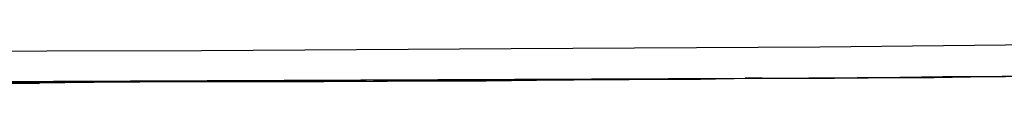
# Model space of a CAD drawing. Units: inches. Extents: x -2049 to 3731, y -2296 to 3484.
# Drawn here: x 511 to 559, y 806 to 808 of the extents above; entities that cross this region are included whole.
import ezdxf

# ---------------------------------------------------------------- set-up
doc = ezdxf.new("R2010")
doc.units = ezdxf.units.IN
doc.header["$MEASUREMENT"] = 0
doc.layers.add('Layer 1', color=7, linetype='Continuous')

msp = doc.modelspace()

# ---------------------------------------------------------------- linework, layer by layer
at = {"layer": 'Layer 1', "color": 7, "lineweight": 25, "true_color": 0xffffff}
for points in [[(565.249, 808.059), (557.629, 807.975), (550.009, 807.89), (534.811, 807.805), (527.192, 807.763), (519.571, 807.72), (504.331, 807.678)], [(547.892, 806.366), (549.501, 806.366), (552.888, 806.408), (556.063, 806.451), (559.153, 806.451), (561.904, 806.493), (564.445, 806.493), (567.112, 806.536), (569.905, 806.577), (572.572, 806.62), (575.155, 806.662), (576.382, 806.662)], [(558.306, 806.451), (561.015, 806.493), (563.682, 806.493), (566.138, 806.536), (568.466, 806.577), (570.752, 806.577), (573.039, 806.62)], [(584.722, 806.959), (581.758, 806.831), (578.838, 806.747), (575.875, 806.662), (572.911, 806.62), (567.027, 806.536), (561.142, 806.493), (558.983, 806.451)], [(496.965, 806.154), (546.834, 806.366)], [(497.134, 806.154), (528.038, 806.239), (558.983, 806.451)], [(497.134, 806.154), (546.326, 806.366)], [(497.389, 806.154), (511.909, 806.154), (518.852, 806.197), (525.498, 806.197), (531.933, 806.239), (537.901, 806.282), (543.363, 806.323)], [(511.528, 806.112), (510.977, 806.112), (501.58, 806.07)], [(510.977, 806.154), (510.977, 806.112)], [(511.528, 806.112), (511.655, 806.154)], [(511.655, 806.154), (512.84, 806.154), (517.158, 806.197), (525.583, 806.197), (529.646, 806.239), (533.584, 806.239), (537.309, 806.282), (540.822, 806.323), (544.125, 806.323), (546.368, 806.366)], [(543.363, 806.323), (547.003, 806.366)], [(546.326, 806.366), (547.892, 806.366)], [(547.172, 806.366), (546.326, 806.366)], [(546.834, 806.366), (547.892, 806.366)], [(547.892, 806.366), (550.305, 806.366)], [(549.797, 806.366), (550.178, 806.366), (552.972, 806.408), (555.639, 806.408), (558.306, 806.451)], [(550.729, 806.366), (558.983, 806.451)]]:
    msp.add_lwpolyline(points, dxfattribs=at)
msp.add_open_spline([(550.305, 806.366), (550.305, 806.366), (550.729, 806.366), (550.729, 806.366), (550.729, 806.366), (550.305, 806.366), (550.305, 806.366)], degree=3, knots=[0, 0, 0, 0, 1, 1, 1, 2, 2, 2, 2], dxfattribs=at)

doc.saveas('drawing.dxf')
